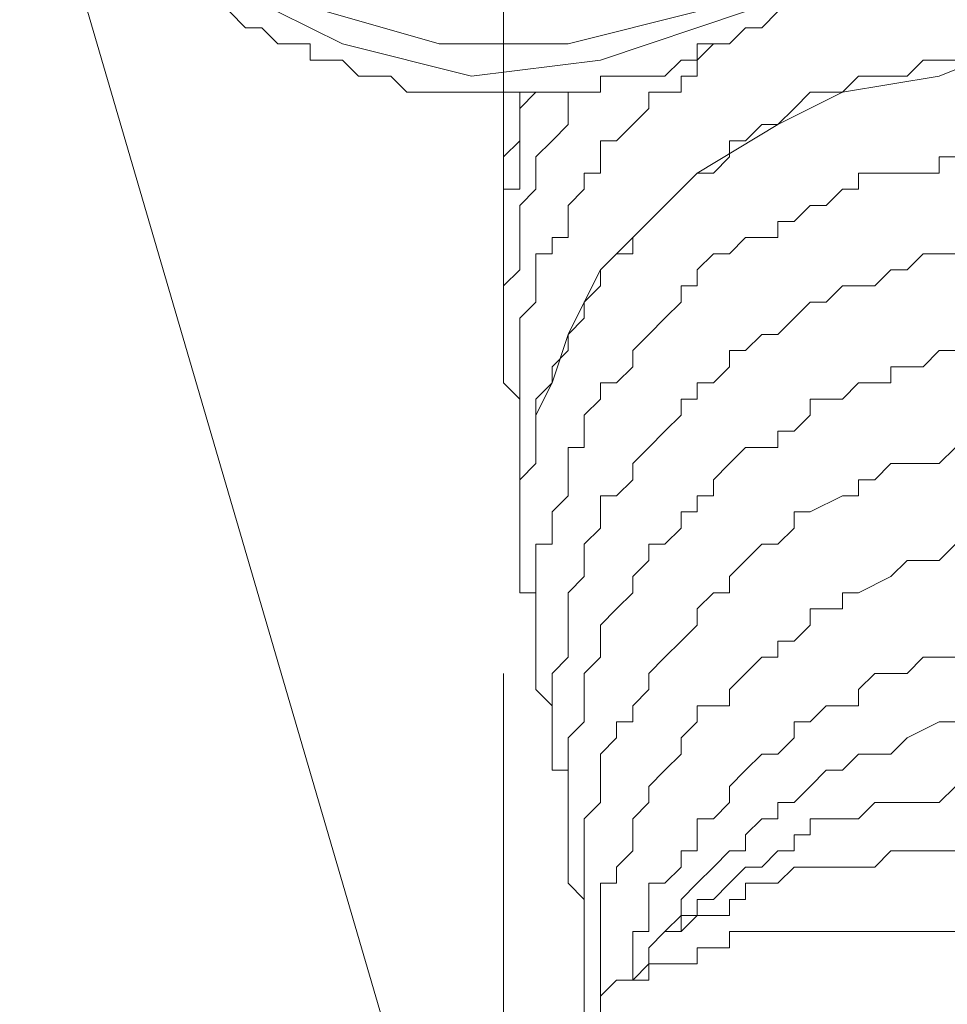
# Model space of a CAD drawing. Units: millimetres. Extents: x 16 to 193, y 77 to 214.
# Drawn here: x 34 to 36, y 109 to 111 of the extents above; entities that cross this region are included whole.
import ezdxf

# ---------------------------------------------------------------- set-up
doc = ezdxf.new("R2010")
doc.units = ezdxf.units.MM
doc.header["$MEASUREMENT"] = 0
doc.layers.add('Livello 2', color=7, linetype='Continuous')

msp = doc.modelspace()

# ---------------------------------------------------------------- linework, layer by layer
at = {"layer": 'Livello 2', "color": 7, "lineweight": 15}
for points in [[(36.1323, 111.8405), (36.0769, 112.0619), (35.9939, 112.2833), (35.7725, 112.5047), (35.551, 112.6155), (35.3296, 112.6431), (35.0805, 112.6431), (34.8591, 112.5324), (34.6377, 112.3387), (34.527, 112.0896), (34.4716, 111.8682), (34.4993, 111.6467), (34.61, 111.4253), (34.8037, 111.1762), (35.0252, 111.0655), (35.2466, 111.0102), (35.468, 111.0378), (35.7171, 111.1209), (35.9385, 111.3146), (36.0769, 111.536), (36.1323, 111.7575), (36.1323, 111.8405)], [(36.0769, 111.8405), (36.0492, 112.0619), (35.9662, 112.2556), (35.7725, 112.4494), (35.551, 112.5601), (35.3296, 112.6155), (35.1082, 112.5878), (34.9145, 112.5047), (34.693, 112.3387), (34.5823, 112.1173), (34.527, 111.8958), (34.527, 111.7021), (34.61, 111.4807), (34.7761, 111.2593), (34.9975, 111.1209), (35.1912, 111.0655), (35.4126, 111.0655), (35.6341, 111.1209), (35.8278, 111.2869), (35.9939, 111.4807), (36.0769, 111.7021), (36.0769, 111.8405)], [(35.1635, 109.1558), (34.4993, 111.4253)], [(35.3019, 111.2869), (35.3019, 110.6504)], [(34.8314, 111.1209), (34.8591, 111.0932)], [(35.7725, 111.1209), (35.7448, 111.0932)], [(34.8591, 111.0932), (34.8868, 111.0932)], [(34.8868, 111.0932), (34.9145, 111.0655)], [(35.7171, 111.0932), (35.6894, 111.0655)], [(35.7448, 111.0932), (35.7171, 111.0932)], [(34.9421, 111.0655), (34.9145, 111.0655)], [(34.9698, 111.0655), (34.9421, 111.0655)], [(34.9698, 111.0378), (34.9698, 111.0655)], [(36.1876, 111.0655), (36.0492, 111.0102), (35.8832, 110.9825), (35.7725, 110.9271), (35.6341, 110.8441), (35.5787, 110.7887), (35.5234, 110.7334), (35.468, 110.678), (35.4403, 110.6227), (35.4126, 110.5673), (35.385, 110.4843), (35.3573, 110.4289), (35.3573, 110.3736)], [(35.6617, 111.0655), (35.6341, 111.0655)], [(35.6341, 111.0655), (35.6341, 111.0378)], [(35.6341, 111.0378), (35.6617, 111.0655)], [(35.6894, 111.0655), (35.6617, 111.0655)], [(35.6617, 111.0655), (35.6894, 111.0655)], [(34.9975, 111.0378), (34.9698, 111.0378)], [(35.0252, 111.0378), (34.9975, 111.0378)], [(35.0528, 111.0102), (35.0252, 111.0378)], [(35.6064, 111.0378), (35.5787, 111.0102)], [(35.6341, 111.0378), (35.6064, 111.0378)], [(35.6341, 111.0102), (35.6341, 111.0378)], [(35.9939, 111.0102), (36.0215, 111.0378)], [(36.0215, 111.0378), (36.0492, 111.0378)], [(36.0492, 111.0378), (36.0769, 111.0378)], [(35.0805, 111.0102), (35.0528, 111.0102)], [(35.0805, 111.0102), (35.1082, 111.0102)], [(35.1359, 110.9825), (35.1082, 111.0102)], [(35.468, 110.9825), (35.468, 111.0102)], [(35.468, 111.0102), (35.4957, 111.0102)], [(35.4957, 111.0102), (35.5234, 111.0102)], [(35.5234, 111.0102), (35.551, 111.0102)], [(35.5787, 111.0102), (35.551, 111.0102)], [(35.6064, 110.9825), (35.6064, 111.0102)], [(35.6064, 111.0102), (35.6341, 111.0102)], [(35.8832, 110.9825), (35.9108, 111.0102)], [(35.9108, 111.0102), (35.9385, 111.0102)], [(35.9385, 111.0102), (35.9662, 111.0102)], [(35.9662, 111.0102), (35.9939, 111.0102)], [(35.1359, 110.9825), (35.1635, 110.9825)], [(35.1912, 110.9825), (35.1635, 110.9825)], [(35.2189, 110.9825), (35.1912, 110.9825)], [(35.2466, 110.9825), (35.2189, 110.9825)], [(35.2743, 110.9825), (35.2466, 110.9825)], [(35.3019, 110.9825), (35.2743, 110.9825)], [(35.3296, 110.9825), (35.3019, 110.9825)], [(35.3296, 110.9548), (35.3573, 110.9825)], [(35.3296, 110.9548), (35.3296, 110.9825)], [(35.3573, 110.9825), (35.3296, 110.9825)], [(35.385, 110.9825), (35.3573, 110.9825)], [(35.4126, 110.9825), (35.385, 110.9825)], [(35.4126, 110.9548), (35.4126, 110.9825)], [(35.4126, 110.9825), (35.4403, 110.9825)], [(35.4403, 110.9825), (35.4126, 110.9825)], [(35.4403, 110.9825), (35.468, 110.9825)], [(35.551, 110.9548), (35.551, 110.9825)], [(35.551, 110.9825), (35.5787, 110.9825)], [(35.5787, 110.9825), (35.6064, 110.9825)], [(35.8001, 110.9548), (35.8278, 110.9825)], [(35.8278, 110.9825), (35.8555, 110.9825)], [(35.8555, 110.9825), (35.8832, 110.9825)], [(35.3296, 110.9271), (35.3296, 110.9548)], [(35.3296, 110.9271), (35.3296, 110.9548)], [(35.4126, 110.9271), (35.4126, 110.9548)], [(35.5234, 110.9271), (35.551, 110.9548)], [(35.7725, 110.9271), (35.8001, 110.9548)], [(35.3296, 110.8995), (35.3296, 110.9271)], [(35.3296, 110.8995), (35.3296, 110.9271)], [(35.385, 110.8995), (35.4126, 110.9271)], [(35.4957, 110.8995), (35.5234, 110.9271)], [(35.7171, 110.8995), (35.7448, 110.9271)], [(35.7448, 110.9271), (35.7725, 110.9271)], [(35.3019, 110.8718), (35.3296, 110.8995)], [(35.3296, 110.8718), (35.3296, 110.8995)], [(35.3573, 110.8718), (35.385, 110.8995)], [(35.468, 110.8718), (35.468, 110.8995)], [(35.468, 110.8995), (35.4957, 110.8995)], [(35.6894, 110.8718), (35.6894, 110.8995)], [(35.6894, 110.8995), (35.7171, 110.8995)], [(35.3019, 110.8441), (35.3019, 110.8718)], [(35.3296, 110.8441), (35.3296, 110.8718)], [(35.3573, 110.8441), (35.3573, 110.8718)], [(35.468, 110.8441), (35.468, 110.8718)], [(35.6617, 110.8441), (35.6894, 110.8718)], [(36.0492, 110.8441), (36.0492, 110.8718)], [(36.0492, 110.8718), (36.0769, 110.8718)], [(35.3019, 110.8164), (35.3019, 110.8441)], [(35.3296, 110.8164), (35.3296, 110.8441)], [(35.3573, 110.8164), (35.3573, 110.8441)], [(35.4403, 110.8164), (35.4403, 110.8441)], [(35.4403, 110.8441), (35.468, 110.8441)], [(35.6064, 110.8164), (35.6341, 110.8441)], [(35.6341, 110.8441), (35.6617, 110.8441)], [(35.9108, 110.8164), (35.9108, 110.8441)], [(35.9108, 110.8441), (35.9662, 110.8441)], [(35.9662, 110.8441), (35.9939, 110.8441)], [(35.9939, 110.8441), (36.0215, 110.8441)], [(36.0215, 110.8441), (36.0492, 110.8441)], [(35.3019, 110.7887), (35.3019, 110.8164)], [(35.3019, 110.8164), (35.3296, 110.8164)], [(35.3296, 110.7887), (35.3573, 110.8164)], [(35.4126, 110.7887), (35.4403, 110.8164)], [(35.5787, 110.7887), (35.6064, 110.8164)], [(35.8555, 110.7887), (35.8832, 110.8164)], [(35.8832, 110.8164), (35.9108, 110.8164)], [(35.3019, 110.7611), (35.3019, 110.7887)], [(35.3296, 110.7611), (35.3296, 110.7887)], [(35.4126, 110.7611), (35.4126, 110.7887)], [(35.551, 110.7611), (35.5787, 110.7887)], [(35.8001, 110.7611), (35.8278, 110.7887)], [(35.8278, 110.7887), (35.8555, 110.7887)], [(35.3019, 110.7334), (35.3019, 110.7611)], [(35.3296, 110.7334), (35.3296, 110.7611)], [(35.4126, 110.7334), (35.4126, 110.7611)], [(35.5234, 110.7334), (35.551, 110.7611)], [(35.7725, 110.7334), (35.7725, 110.7611)], [(35.7725, 110.7611), (35.8001, 110.7611)], [(35.3019, 110.7057), (35.3019, 110.7334)], [(35.3296, 110.7057), (35.3296, 110.7334)], [(35.385, 110.7057), (35.385, 110.7334)], [(35.385, 110.7334), (35.4126, 110.7334)], [(35.5234, 110.7057), (35.5234, 110.7334)], [(35.6894, 110.7057), (35.7171, 110.7334)], [(35.7171, 110.7334), (35.7448, 110.7334)], [(35.7448, 110.7334), (35.7725, 110.7334)], [(35.3019, 110.6504), (35.3019, 110.7057)], [(35.3296, 110.678), (35.3296, 110.7057)], [(35.3573, 110.678), (35.3573, 110.7057)], [(35.3573, 110.7057), (35.385, 110.7057)], [(35.468, 110.678), (35.4957, 110.7057)], [(35.4957, 110.7057), (35.5234, 110.7057)], [(35.6341, 110.678), (35.6617, 110.7057)], [(35.6617, 110.7057), (35.6894, 110.7057)], [(35.9939, 110.678), (36.0215, 110.7057)], [(36.0215, 110.7057), (36.0492, 110.7057)], [(36.0492, 110.7057), (36.0769, 110.7057)], [(35.3019, 110.6504), (35.3296, 110.678)], [(35.3573, 110.6504), (35.3573, 110.678)], [(35.468, 110.6504), (35.468, 110.678)], [(35.6341, 110.6504), (35.6341, 110.678)], [(35.9385, 110.6504), (35.9662, 110.678)], [(35.9662, 110.678), (35.9939, 110.678)], [(35.3019, 110.6227), (35.3019, 110.6504)], [(35.3019, 110.6227), (35.3019, 110.6504)], [(35.3573, 110.6227), (35.3573, 110.6504)], [(35.4403, 110.6227), (35.468, 110.6504)], [(35.6064, 110.6227), (35.6064, 110.6504)], [(35.6064, 110.6504), (35.6341, 110.6504)], [(35.8555, 110.6227), (35.8832, 110.6504)], [(35.8832, 110.6504), (35.9108, 110.6504)], [(35.9108, 110.6504), (35.9385, 110.6504)], [(35.3019, 110.595), (35.3019, 110.6227)], [(35.3296, 110.595), (35.3573, 110.6227)], [(35.4403, 110.595), (35.4403, 110.6227)], [(35.5787, 110.595), (35.6064, 110.6227)], [(35.8001, 110.595), (35.8278, 110.6227)], [(35.8278, 110.6227), (35.8555, 110.6227)], [(35.3019, 110.5673), (35.3019, 110.595)], [(35.3296, 110.5673), (35.3296, 110.595)], [(35.4126, 110.5673), (35.4403, 110.595)], [(35.551, 110.5673), (35.5787, 110.595)], [(35.7725, 110.5673), (35.8001, 110.595)], [(35.3019, 110.5396), (35.3019, 110.5673)], [(35.3296, 110.5396), (35.3296, 110.5673)], [(35.4126, 110.5396), (35.4126, 110.5673)], [(35.5234, 110.5396), (35.551, 110.5673)], [(35.7171, 110.5396), (35.7448, 110.5673)], [(35.7448, 110.5673), (35.7725, 110.5673)], [(35.3019, 110.512), (35.3019, 110.5396)], [(35.3296, 110.512), (35.3296, 110.5396)], [(35.385, 110.512), (35.4126, 110.5396)], [(35.5234, 110.512), (35.5234, 110.5396)], [(35.6894, 110.512), (35.6894, 110.5396)], [(35.6894, 110.5396), (35.7171, 110.5396)], [(36.0215, 110.512), (36.0492, 110.5396)], [(36.0492, 110.5396), (36.0769, 110.5396)], [(35.3019, 110.4843), (35.3019, 110.512)], [(35.3296, 110.4843), (35.3296, 110.512)], [(35.385, 110.4843), (35.385, 110.512)], [(35.4957, 110.4843), (35.5234, 110.512)], [(35.6617, 110.4843), (35.6894, 110.512)], [(35.9662, 110.4843), (35.9662, 110.512)], [(35.9662, 110.512), (35.9939, 110.512)], [(35.9939, 110.512), (36.0215, 110.512)], [(35.3296, 110.4566), (35.3019, 110.4843)], [(35.3296, 110.4566), (35.3296, 110.4843)], [(35.3573, 110.4566), (35.385, 110.4843)], [(35.468, 110.4566), (35.468, 110.4843)], [(35.468, 110.4843), (35.4957, 110.4843)], [(35.6341, 110.4566), (35.6341, 110.4843)], [(35.6341, 110.4843), (35.6617, 110.4843)], [(35.8832, 110.4566), (35.9108, 110.4843)], [(35.9108, 110.4843), (35.9385, 110.4843)], [(35.9385, 110.4843), (35.9662, 110.4843)], [(35.3296, 110.4289), (35.3296, 110.4566)], [(35.3296, 110.4289), (35.3296, 110.4566)], [(35.3573, 110.4289), (35.3573, 110.4566)], [(35.4403, 110.4289), (35.468, 110.4566)], [(35.6064, 110.4289), (35.6064, 110.4566)], [(35.6064, 110.4566), (35.6341, 110.4566)], [(35.8278, 110.4289), (35.8278, 110.4566)], [(35.8278, 110.4566), (35.8555, 110.4566)], [(35.8555, 110.4566), (35.8832, 110.4566)], [(35.3296, 110.4013), (35.3296, 110.4289)], [(35.3573, 110.4013), (35.3573, 110.4289)], [(35.4403, 110.4013), (35.4403, 110.4289)], [(35.5787, 110.4013), (35.6064, 110.4289)], [(35.8001, 110.4013), (35.8278, 110.4289)], [(35.3296, 110.3736), (35.3296, 110.4013)], [(35.3573, 110.3736), (35.3573, 110.4013)], [(35.4403, 110.3736), (35.4403, 110.4013)], [(35.551, 110.3736), (35.5787, 110.4013)], [(35.7725, 110.3736), (35.7725, 110.4013)], [(35.7725, 110.4013), (35.8001, 110.4013)], [(35.3296, 110.3459), (35.3296, 110.3736)], [(35.3296, 110.3736), (35.3296, 110.3459)], [(35.3573, 110.3459), (35.3573, 110.3736)], [(35.4126, 110.3459), (35.4126, 110.3736)], [(35.4126, 110.3736), (35.4403, 110.3736)], [(35.5234, 110.3459), (35.551, 110.3736)], [(35.6894, 110.3459), (35.7171, 110.3736)], [(35.7171, 110.3736), (35.7725, 110.3736)], [(36.0492, 110.3459), (36.0769, 110.3736)], [(35.3296, 110.3182), (35.3296, 110.3459)], [(35.3573, 110.3459), (35.3296, 110.3182)], [(35.4126, 110.3182), (35.4126, 110.3459)], [(35.5234, 110.3182), (35.5234, 110.3459)], [(35.6617, 110.3182), (35.6894, 110.3459)], [(35.9385, 110.3182), (35.9662, 110.3459)], [(35.9662, 110.3459), (35.9939, 110.3459)], [(35.9939, 110.3459), (36.0215, 110.3459)], [(36.0215, 110.3459), (36.0492, 110.3459)], [(35.3296, 110.2905), (35.3296, 110.3182)], [(35.3296, 110.2905), (35.3296, 110.3182)], [(35.4126, 110.2905), (35.4126, 110.3182)], [(35.4957, 110.2905), (35.5234, 110.3182)], [(35.6617, 110.2905), (35.6617, 110.3182)], [(35.9108, 110.2905), (35.9108, 110.3182)], [(35.9108, 110.3182), (35.9385, 110.3182)], [(35.3296, 110.2629), (35.3296, 110.2905)], [(35.3296, 110.2629), (35.3296, 110.2905)], [(35.385, 110.2629), (35.4126, 110.2905)], [(35.468, 110.2629), (35.468, 110.2905)], [(35.468, 110.2905), (35.4957, 110.2905)], [(35.6341, 110.2629), (35.6341, 110.2905)], [(35.6341, 110.2905), (35.6617, 110.2905)], [(35.8278, 110.2629), (35.8832, 110.2905)], [(35.8832, 110.2905), (35.9108, 110.2905)], [(35.3296, 110.2352), (35.3296, 110.2629)], [(35.3296, 110.2352), (35.3296, 110.2629)], [(35.385, 110.2075), (35.385, 110.2629)], [(35.468, 110.2352), (35.468, 110.2629)], [(35.6064, 110.2352), (35.6064, 110.2629)], [(35.6064, 110.2629), (35.6341, 110.2629)], [(35.8001, 110.2352), (35.8001, 110.2629)], [(35.8001, 110.2629), (35.8278, 110.2629)], [(35.3296, 110.2352), (35.3296, 110.2075)], [(35.3296, 110.2075), (35.3296, 110.2352)], [(35.4403, 110.2075), (35.468, 110.2352)], [(35.5787, 110.2075), (35.6064, 110.2352)], [(35.7725, 110.2075), (35.8001, 110.2352)], [(35.3296, 110.1798), (35.3296, 110.2075)], [(35.3573, 110.1798), (35.3573, 110.2075)], [(35.3573, 110.2075), (35.385, 110.2075)], [(35.4403, 110.1798), (35.4403, 110.2075)], [(35.551, 110.1798), (35.551, 110.2075)], [(35.551, 110.2075), (35.5787, 110.2075)], [(35.7171, 110.1798), (35.7448, 110.2075)], [(35.7448, 110.2075), (35.7725, 110.2075)], [(36.0492, 110.1798), (36.0769, 110.2075)], [(35.3296, 110.1245), (35.3296, 110.1798)], [(35.3573, 110.1522), (35.3573, 110.1798)], [(35.4403, 110.1522), (35.4403, 110.1798)], [(35.5234, 110.1522), (35.551, 110.1798)], [(35.6894, 110.1522), (35.7171, 110.1798)], [(35.9662, 110.1522), (35.9939, 110.1798)], [(35.9939, 110.1798), (36.0492, 110.1798)], [(35.3573, 110.1245), (35.3573, 110.1522)], [(35.4126, 110.1245), (35.4403, 110.1522)], [(35.5234, 110.1245), (35.5234, 110.1522)], [(35.6894, 110.1245), (35.6894, 110.1522)], [(35.9108, 110.1245), (35.9662, 110.1522)], [(35.3573, 110.1245), (35.3296, 110.1245)], [(35.3573, 110.0968), (35.3573, 110.1245)], [(35.3573, 110.0968), (35.3573, 110.1245)], [(35.4126, 110.0968), (35.4126, 110.1245)], [(35.4957, 110.0968), (35.5234, 110.1245)], [(35.6341, 110.0968), (35.6617, 110.1245)], [(35.6617, 110.1245), (35.6894, 110.1245)], [(35.8832, 110.0968), (35.8832, 110.1245)], [(35.8832, 110.1245), (35.9108, 110.1245)], [(35.3573, 110.0691), (35.3573, 110.0968)], [(35.3573, 110.0691), (35.3573, 110.0968)], [(35.4126, 110.0415), (35.4126, 110.0968)], [(35.468, 110.0691), (35.4957, 110.0968)], [(35.6341, 110.0691), (35.6341, 110.0968)], [(35.8278, 110.0691), (35.8278, 110.0968)], [(35.8278, 110.0968), (35.8555, 110.0968)], [(35.8555, 110.0968), (35.8832, 110.0968)], [(35.3573, 110.0415), (35.3573, 110.0691)], [(35.3573, 110.0415), (35.3573, 110.0691)], [(35.468, 110.0415), (35.468, 110.0691)], [(35.6064, 110.0415), (35.6341, 110.0691)], [(35.8001, 110.0415), (35.8278, 110.0691)], [(35.3573, 110.0138), (35.3573, 110.0415)], [(35.4126, 110.0138), (35.4126, 110.0415)], [(35.468, 110.0138), (35.468, 110.0415)], [(35.5787, 110.0138), (35.6064, 110.0415)], [(35.7725, 110.0138), (35.7725, 110.0415)], [(35.7725, 110.0415), (35.8001, 110.0415)], [(35.3573, 109.9861), (35.3573, 110.0138)], [(35.385, 109.9861), (35.4126, 110.0138)], [(35.4403, 109.9861), (35.468, 110.0138)], [(35.551, 109.9861), (35.5787, 110.0138)], [(35.7171, 109.9861), (35.7448, 110.0138)], [(35.7448, 110.0138), (35.7725, 110.0138)], [(35.9939, 109.9861), (36.0215, 110.0138)], [(36.0215, 110.0138), (36.0492, 110.0138)], [(36.0492, 110.0138), (36.0769, 110.0138)], [(35.3019, 109.9861), (35.3019, 106.9969)], [(35.3573, 109.9584), (35.3573, 109.9861)], [(35.385, 109.9584), (35.385, 109.9861)], [(35.4403, 109.9584), (35.4403, 109.9861)], [(35.551, 109.9584), (35.551, 109.9861)], [(35.6894, 109.9584), (35.7171, 109.9861)], [(35.9108, 109.9584), (35.9385, 109.9861)], [(35.9385, 109.9861), (35.9662, 109.9861)], [(35.9662, 109.9861), (35.9939, 109.9861)], [(35.385, 109.9307), (35.3573, 109.9584)], [(35.385, 109.9307), (35.385, 109.9584)], [(35.4403, 109.9307), (35.4403, 109.9584)], [(35.5234, 109.9307), (35.551, 109.9584)], [(35.6894, 109.9307), (35.6894, 109.9584)], [(35.9108, 109.9307), (35.9108, 109.9584)], [(35.385, 109.9031), (35.385, 109.9307)], [(35.385, 109.9031), (35.385, 109.9307)], [(35.4403, 109.9031), (35.4403, 109.9307)], [(35.5234, 109.9031), (35.5234, 109.9307)], [(35.6341, 109.9031), (35.6341, 109.9307)], [(35.6341, 109.9307), (35.6617, 109.9307)], [(35.6617, 109.9307), (35.6894, 109.9307)], [(35.8278, 109.9031), (35.8555, 109.9307)], [(35.8555, 109.9307), (35.8832, 109.9307)], [(35.8832, 109.9307), (35.9108, 109.9307)], [(35.385, 109.9031), (35.385, 109.8754)], [(35.385, 109.8477), (35.385, 109.9031)], [(35.4126, 109.8754), (35.4403, 109.9031)], [(35.4957, 109.8754), (35.4957, 109.9031)], [(35.4957, 109.9031), (35.5234, 109.9031)], [(35.6064, 109.8754), (35.6341, 109.9031)], [(35.8001, 109.8754), (35.8001, 109.9031)], [(35.8001, 109.9031), (35.8278, 109.9031)], [(35.9939, 109.8754), (36.0492, 109.9031)], [(36.0492, 109.9031), (36.0769, 109.9031)], [(35.4126, 109.8477), (35.4126, 109.8754)], [(35.468, 109.8477), (35.4957, 109.8754)], [(35.6064, 109.8477), (35.6064, 109.8754)], [(35.7725, 109.8477), (35.8001, 109.8754)], [(35.9662, 109.8477), (35.9939, 109.8754)], [(35.385, 109.82), (35.385, 109.8477)], [(35.4126, 109.82), (35.4126, 109.8477)], [(35.468, 109.82), (35.468, 109.8477)], [(35.5787, 109.82), (35.6064, 109.8477)], [(35.7171, 109.82), (35.7448, 109.8477)], [(35.7448, 109.8477), (35.7725, 109.8477)], [(35.8832, 109.82), (35.9108, 109.8477)], [(35.9108, 109.8477), (35.9385, 109.8477)], [(35.9385, 109.8477), (35.9662, 109.8477)], [(35.4126, 109.82), (35.385, 109.82)], [(35.4126, 109.7924), (35.4126, 109.82)], [(35.4126, 109.7924), (35.4126, 109.82)], [(35.468, 109.7924), (35.468, 109.82)], [(35.551, 109.7924), (35.5787, 109.82)], [(35.6894, 109.7924), (35.7171, 109.82)], [(35.8278, 109.7924), (35.8555, 109.82)], [(35.8555, 109.82), (35.8832, 109.82)], [(35.4126, 109.7647), (35.4126, 109.7924)], [(35.4126, 109.7647), (35.4126, 109.7924)], [(35.468, 109.7647), (35.468, 109.7924)], [(35.551, 109.7647), (35.551, 109.7924)], [(35.6894, 109.7647), (35.6894, 109.7924)], [(35.8001, 109.7647), (35.8278, 109.7924)], [(36.0492, 109.7647), (36.0769, 109.7924)], [(35.4126, 109.737), (35.4126, 109.7647)], [(35.4126, 109.737), (35.4126, 109.7647)], [(35.4403, 109.737), (35.468, 109.7647)], [(35.5234, 109.737), (35.551, 109.7647)], [(35.6617, 109.737), (35.6894, 109.7647)], [(35.7725, 109.737), (35.7725, 109.7647)], [(35.7725, 109.7647), (35.8001, 109.7647)], [(35.9108, 109.737), (35.9385, 109.7647)], [(35.9385, 109.7647), (35.9662, 109.7647)], [(35.9662, 109.7647), (35.9939, 109.7647)], [(35.9939, 109.7647), (36.0492, 109.7647)], [(35.4126, 109.737), (35.4126, 109.7093)], [(35.4126, 109.6817), (35.4126, 109.737)], [(35.4403, 109.7093), (35.4403, 109.737)], [(35.5234, 109.7093), (35.5234, 109.737)], [(35.6341, 109.7093), (35.6341, 109.737)], [(35.6341, 109.737), (35.6617, 109.737)], [(35.7171, 109.7093), (35.7448, 109.737)], [(35.7448, 109.737), (35.7725, 109.737)], [(35.8278, 109.7093), (35.8278, 109.737)], [(35.8278, 109.737), (35.8555, 109.737)], [(35.8555, 109.737), (35.8832, 109.737)], [(35.8832, 109.737), (35.9108, 109.737)], [(35.4403, 109.6817), (35.4403, 109.7093)], [(35.5234, 109.6817), (35.5234, 109.7093)], [(35.6341, 109.6817), (35.6341, 109.7093)], [(35.7171, 109.6817), (35.7171, 109.7093)], [(35.8001, 109.6817), (35.8001, 109.7093)], [(35.8001, 109.7093), (35.8278, 109.7093)], [(35.4126, 109.654), (35.4126, 109.6817)], [(35.4403, 109.654), (35.4403, 109.6817)], [(35.4957, 109.654), (35.5234, 109.6817)], [(35.6064, 109.654), (35.6064, 109.6817)], [(35.6064, 109.6817), (35.6341, 109.6817)], [(35.6617, 109.654), (35.6894, 109.6817)], [(35.6894, 109.6817), (35.7171, 109.6817)], [(35.7448, 109.654), (35.7725, 109.6817)], [(35.7725, 109.6817), (35.8001, 109.6817)], [(35.9385, 109.654), (35.9662, 109.6817)], [(35.9662, 109.6817), (35.9939, 109.6817)], [(35.9939, 109.6817), (36.0215, 109.6817)], [(36.0215, 109.6817), (36.0492, 109.6817)], [(36.0492, 109.6817), (36.0769, 109.6817)], [(35.4126, 109.6263), (35.4126, 109.654)], [(35.4403, 109.6263), (35.4403, 109.654)], [(35.4957, 109.6263), (35.4957, 109.654)], [(35.5787, 109.6263), (35.6064, 109.654)], [(35.6341, 109.6263), (35.6617, 109.654)], [(35.6894, 109.6263), (35.7171, 109.654)], [(35.7171, 109.654), (35.7448, 109.654)], [(35.7725, 109.6263), (35.8001, 109.654)], [(35.8001, 109.654), (35.8278, 109.654)], [(35.8278, 109.654), (35.8555, 109.654)], [(35.8555, 109.654), (35.8832, 109.654)], [(35.8832, 109.654), (35.9108, 109.654)], [(35.9108, 109.654), (35.9385, 109.654)], [(35.4403, 109.5986), (35.4126, 109.6263)], [(35.4403, 109.5986), (35.4403, 109.6263)], [(35.468, 109.5986), (35.468, 109.6263)], [(35.468, 109.6263), (35.4957, 109.6263)], [(35.551, 109.5986), (35.551, 109.6263)], [(35.551, 109.6263), (35.5787, 109.6263)], [(35.6064, 109.5986), (35.6341, 109.6263)], [(35.6617, 109.5986), (35.6894, 109.6263)], [(35.7171, 109.5986), (35.7171, 109.6263)], [(35.7171, 109.6263), (35.7448, 109.6263)], [(35.7448, 109.6263), (35.7725, 109.6263)], [(35.4403, 109.5709), (35.4403, 109.5986)], [(35.4403, 109.5709), (35.4403, 109.5986)], [(35.468, 109.5709), (35.468, 109.5986)], [(35.551, 109.5709), (35.551, 109.5986)], [(35.6064, 109.5709), (35.6064, 109.5986)], [(35.6341, 109.5709), (35.6341, 109.5986)], [(35.6341, 109.5986), (35.6617, 109.5986)], [(35.6894, 109.5709), (35.6894, 109.5986)], [(35.6894, 109.5986), (35.7171, 109.5986)], [(35.4403, 109.5709), (35.4403, 109.5433)], [(35.4403, 109.5433), (35.4403, 109.5709)], [(35.468, 109.5433), (35.468, 109.5709)], [(35.551, 109.5433), (35.551, 109.5709)], [(35.5787, 109.5433), (35.6064, 109.5709)], [(35.6064, 109.5433), (35.6341, 109.5709)], [(35.6064, 109.5433), (35.6064, 109.5709)], [(35.6064, 109.5709), (35.6341, 109.5709)], [(35.6341, 109.5709), (35.6617, 109.5709)], [(35.6617, 109.5709), (35.6894, 109.5709)], [(35.4403, 109.5156), (35.4403, 109.5433)], [(35.468, 109.5156), (35.468, 109.5433)], [(35.5234, 109.5156), (35.5234, 109.5433)], [(35.5234, 109.5433), (35.551, 109.5433)], [(35.551, 109.5156), (35.5787, 109.5433)], [(35.551, 109.5156), (35.5787, 109.5433)], [(35.5787, 109.5433), (35.6064, 109.5433)], [(35.6894, 109.5156), (35.6894, 109.5433)], [(35.6894, 109.5433), (35.7171, 109.5433)], [(35.7171, 109.5433), (35.7725, 109.5433)], [(35.7725, 109.5433), (35.8001, 109.5433)], [(35.8001, 109.5433), (35.8278, 109.5433)], [(35.8278, 109.5433), (35.8555, 109.5433)], [(35.8555, 109.5433), (35.8832, 109.5433)], [(35.8832, 109.5433), (35.9108, 109.5433)], [(35.9108, 109.5433), (35.9385, 109.5433)], [(35.9385, 109.5433), (35.9662, 109.5433)], [(35.9662, 109.5433), (35.9939, 109.5433)], [(35.9939, 109.5433), (36.0215, 109.5433)], [(36.0215, 109.5433), (36.0492, 109.5433)], [(36.0492, 109.5433), (36.0769, 109.5433)], [(35.4403, 109.4879), (35.4403, 109.5156)], [(35.468, 109.4879), (35.468, 109.5156)], [(35.5234, 109.4879), (35.5234, 109.5156)], [(35.551, 109.5156), (35.551, 109.4879)], [(35.551, 109.4879), (35.551, 109.5156)], [(35.6341, 109.4879), (35.6341, 109.5156)], [(35.6341, 109.5156), (35.6617, 109.5156)], [(35.6617, 109.5156), (35.6894, 109.5156)], [(35.4403, 109.4602), (35.4403, 109.4879)], [(35.468, 109.4602), (35.468, 109.4879)], [(35.5234, 109.4879), (35.5234, 109.4602)], [(35.5234, 109.4602), (35.551, 109.4879)], [(35.551, 109.4602), (35.551, 109.4879)], [(35.551, 109.4879), (35.5787, 109.4879)], [(35.5787, 109.4879), (35.6064, 109.4879)], [(35.6064, 109.4879), (35.6341, 109.4879)], [(35.4403, 109.4326), (35.4403, 109.4602)], [(35.468, 109.4326), (35.468, 109.4602)], [(35.468, 109.4326), (35.4957, 109.4602)], [(35.468, 109.4326), (35.4957, 109.4602)], [(35.4957, 109.4602), (35.5234, 109.4602)], [(35.4957, 109.4602), (35.5234, 109.4602)], [(35.5234, 109.4602), (35.551, 109.4602)], [(35.4403, 109.4049), (35.4403, 109.4326)], [(35.468, 109.4049), (35.468, 109.4326)], [(35.468, 109.4049), (35.468, 109.4326)]]:
    msp.add_lwpolyline(points, dxfattribs=at)

doc.saveas('drawing.dxf')
